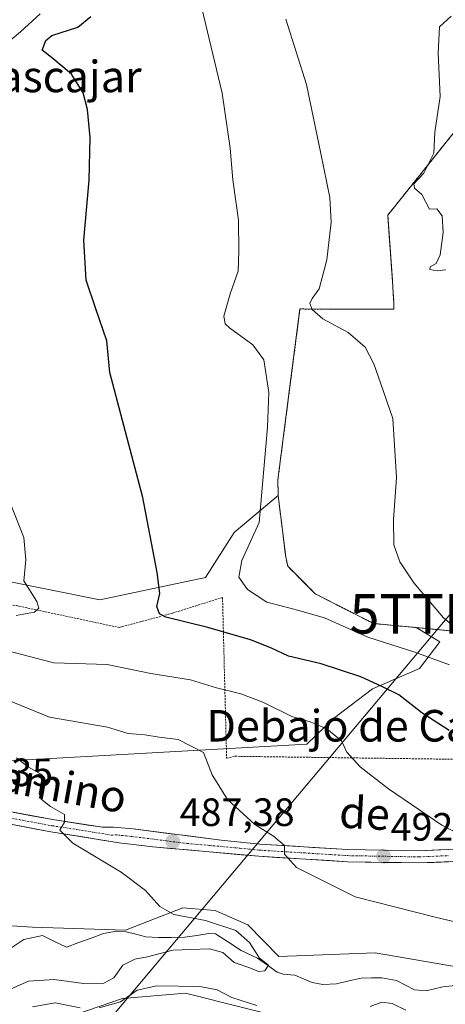
# Model space of a CAD drawing. Units: metres. Extents: x 641560 to 645020, y 4729882 to 4732266.
# Drawn here: x 642465 to 642573, y 4730216 to 4730466 of the extents above; entities that cross this region are included whole.
import ezdxf
from ezdxf.enums import TextEntityAlignment as Align

# ---------------------------------------------------------------- set-up
doc = ezdxf.new("R2010")
doc.units = ezdxf.units.M
doc.header["$MEASUREMENT"] = 0
doc.linetypes.add('TRAZO_Y_PUNTO', pattern=[1, 0.5, -0.25, 0, -0.25])
doc.linetypes.add('TRAZOS', pattern=[0.75, 0.5, -0.25])
doc.layers.get('0').update_dxf_attribs({"lineweight": 5})
for name, color, linetype, lineweight in [('Alambrada', 19, 'TRAZOS', 0), ('Carretera de calzada única', 19, 'Continuous', 13), ('Carretera de calzada única Cxs', 19, 'Continuous', 13), ('Carretera de calzada única eje', 19, 'TRAZO_Y_PUNTO', 0), ('Carátula', 7, 'Continuous', 5), ('Corriente natural lineal', 142, 'Continuous', 13), ('Cultivos herbáceos CxS', 92, 'Continuous', 0), ('Curva de nivel maestra', 36, 'Continuous', 30), ('Curva de nivel normal', 36, 'Continuous', 0), ('Layer 0', 7, 'Continuous', 0), ('Matorral CxS', 135, 'Continuous', 0), ('Núcleo urbano CxS', 19, 'Continuous', 0), ('Pastizal CxS', 92, 'Continuous', 0), ('Punto de cota en terreno', 7, 'Continuous', 0), ('Rótulo de punto de cota en terreno', 19, 'Continuous', 0), ('Tendido', 6, 'Continuous', 0), ('Texto cartográfico', 19, 'Continuous', 0), ('Torre de tendido puntual', 7, 'Continuous', 0)]:
    doc.layers.add(name, color=color, linetype=linetype, lineweight=lineweight)
doc.styles.add('Arial', font='txt', dxfattribs={"height": 0.2})

# ---------------------------------------------------------------- blocks, each defined once
blk = doc.blocks.new('*U207')
at = {"layer": 'Curva de nivel normal', "color": 36, "linetype": 'Continuous', "lineweight": 0}
for points in [[(642470.33, 4730467.16, 495), (642465.33, 4730462.63, 495), (642461.33, 4730459.34, 495)], [(642462.86, 4730342.82, 495), (642466.16, 4730334.45, 495), (642466.68, 4730328.82, 495), (642466.19, 4730323.48, 495), (642469.49, 4730318.28, 495), (642470.01, 4730316.59, 495), (642468.93, 4730315.53, 495), (642464.27, 4730314.71, 495)], [(642459.75, 4730306.36, 495), (642473.78, 4730302.73, 495), (642487.34, 4730302.3, 495), (642498.4, 4730300.02, 495), (642508.42, 4730298.38, 495), (642515.08, 4730296.37, 495), (642521.22, 4730294.84, 495), (642526.79, 4730292.76, 495), (642534.12, 4730289.14, 495), (642538.82, 4730287.78, 495), (642543.08, 4730285.98, 495), (642546.74, 4730282.93, 495), (642548.1, 4730280.06, 495), (642551.5, 4730276.32, 495), (642558.72, 4730270.76, 495), (642572.17, 4730261.6, 495), (642581.39, 4730256.74, 495)]]:
    blk.add_polyline3d(points, dxfattribs=at)
blk = doc.blocks.new('*U214')
at = {"layer": 'Curva de nivel normal', "color": 36, "linetype": 'Continuous', "lineweight": 0}
blk.add_polyline3d([(642574.55, 4730466.61, 515), (642571.62, 4730463.88, 515), (642571.24, 4730457.19, 515), (642571.77, 4730446.27, 515), (642570.41, 4730437.18, 515), (642570.15, 4730431.87, 515), (642567.65, 4730426.85, 515), (642565.11, 4730424.08, 515), (642565.29, 4730423, 515), (642567.14, 4730421.4, 515), (642569.04, 4730417.65, 515), (642570.91, 4730417.74, 515), (642572.26, 4730415.98, 515), (642572.51, 4730411.76, 515), (642571.82, 4730406.08, 515), (642570.8, 4730403.9, 515), (642569.28, 4730403.11, 515), (642569.13, 4730402.36, 515), (642571.05, 4730402.08, 515), (642573.25, 4730402.29, 515)], dxfattribs=at)
blk = doc.blocks.new('5PATER')
at = {"layer": 'Carátula', "linetype": 'Continuous', "lineweight": 5}
h = blk.add_hatch(color=250, dxfattribs=at)
edge = h.paths.add_edge_path()
edge.add_ellipse((0, 0.01), major_axis=(-1.33, -1.34), ratio=0.999422, start_angle=0, end_angle=360)
blk = doc.blocks.new('5TTEND')
blk.add_text('5TTEND', height=10).set_placement((0, 0), align=Align.MIDDLE_CENTER)

msp = doc.modelspace()

# ---------------------------------------------------------------- linework, layer by layer
at = {"layer": 'Alambrada', "color": 19, "linetype": 'TRAZOS', "lineweight": 0}
for points in [[(642575.35, 4730437.21, 515.54), (642558.48, 4730416.15, 513.84), (642559.66, 4730399.68, 512.06), (642560.05, 4730393.98, 511.64), (642560.07, 4730392.33, 511.66), (642543.98, 4730392.36, 510.3), (642536.23, 4730392.39, 509.13), (642533.61, 4730372.15, 507), (642530.62, 4730349.09, 506.08), (642530.69, 4730345.09, 506.14), (642532.6, 4730329.54, 507.23), (642533.12, 4730327.18, 507.23), (642540.08, 4730320.23, 507.34), (642554.85, 4730312.68, 507.1), (642594.57, 4730308.9, 510.99), (642594.76, 4730311.26, 511.37)], [(642404.68, 4730352.58, 482.02), (642441.89, 4730319.64, 488.35), (642464.3, 4730317.21, 493.97), (642490.35, 4730311.66, 497.63), (642503.91, 4730315.3, 500.25), (642516.58, 4730319.29, 502.91), (642517.62, 4730278.52, 490.38), (642519.68, 4730279.02, 490.65), (642610.81, 4730277.78, 501.7), (642611.17, 4730312.25, 512.88)]]:
    msp.add_polyline3d(points, dxfattribs=at)
at = {"layer": 'Carretera de calzada única', "color": 19, "linetype": 'Continuous', "lineweight": 13}
for points in [[(642458.8, 4730265.68), (642473.53, 4730262.97), (642486.1, 4730261.04), (642488.94, 4730261.09), (642493.89, 4730260.63), (642516.21, 4730257.77), (642526.07, 4730256.77), (642548.39, 4730255.39), (642566.35, 4730255.09), (642581.26, 4730255.71)], [(642581.46, 4730252.6), (642566.39, 4730251.98), (642548.26, 4730252.29), (642525.82, 4730253.68), (642498.94, 4730256.09), (642490.37, 4730257.09), (642473.01, 4730259.91), (642458.21, 4730262.64)]]:
    msp.add_lwpolyline(points, dxfattribs=at)
at = {"layer": 'Carretera de calzada única Cxs', "color": 19, "linetype": 'Continuous', "lineweight": 13}
for points in [[(642463.71, 4730264.78, 484.08), (642468.62, 4730263.87, 484.37), (642473.53, 4730262.97, 484.55), (642477.72, 4730262.33, 484.89), (642481.91, 4730261.68, 485.28), (642486.1, 4730261.04, 485.76), (642488.94, 4730261.09, 486.04), (642493.89, 4730260.63, 486.56), (642498.35, 4730260.06, 486.96), (642502.82, 4730259.49, 487.29), (642507.28, 4730258.91, 487.66), (642511.75, 4730258.34, 487.97), (642516.21, 4730257.77, 488.3), (642521.14, 4730257.27, 488.79), (642526.07, 4730256.77, 489.31), (642530.53, 4730256.49, 489.78), (642535, 4730256.22, 490.27), (642539.46, 4730255.94, 490.74), (642543.93, 4730255.67, 491.16), (642548.39, 4730255.39, 491.6), (642552.88, 4730255.32, 492.11), (642557.37, 4730255.24, 492.59), (642561.86, 4730255.17, 493.05), (642566.35, 4730255.09, 493.44), (642571.32, 4730255.3, 493.98), (642576.29, 4730255.5, 494.42)], [(642573.93, 4730252.29, 493.78), (642570.16, 4730252.14, 493.39), (642566.39, 4730251.98, 492.98), (642561.86, 4730252.06, 492.61), (642557.33, 4730252.14, 492.16), (642552.79, 4730252.21, 491.77), (642548.26, 4730252.29, 491.34), (642543.77, 4730252.57, 490.95), (642539.28, 4730252.85, 490.57), (642534.8, 4730253.12, 490.17), (642530.31, 4730253.4, 489.73), (642525.82, 4730253.68, 489.27), (642521.34, 4730254.08, 488.8), (642516.86, 4730254.48, 488.3), (642512.38, 4730254.89, 487.92), (642507.9, 4730255.29, 487.41), (642503.42, 4730255.69, 486.96), (642498.94, 4730256.09, 486.56), (642494.66, 4730256.59, 486.24), (642490.37, 4730257.09, 485.96), (642486.03, 4730257.8, 485.71), (642481.69, 4730258.5, 485.42), (642477.35, 4730259.21, 484.97), (642473.01, 4730259.91, 484.57), (642469.31, 4730260.59, 484.3), (642465.61, 4730261.28, 484.09), (642461.91, 4730261.96, 483.8)]]:
    msp.add_polyline3d(points, dxfattribs=at)
at = {"layer": 'Carretera de calzada única eje', "color": 19, "linetype": 'TRAZO_Y_PUNTO', "lineweight": 0}
msp.add_lwpolyline([(642458.51, 4730264.16), (642465.87, 4730262.8), (642473.26, 4730261.43), (642479.55, 4730260.47), (642488.23, 4730259.06), (642489.66, 4730259.09), (642492.14, 4730258.85), (642496.41, 4730258.35), (642507.57, 4730256.93), (642521.01, 4730255.73), (642525.94, 4730255.23), (642537.1, 4730254.54), (642548.32, 4730253.84), (642566.37, 4730253.52), (642573.89, 4730253.84)], dxfattribs=at)
at = {"layer": 'Corriente natural lineal', "color": 142, "linetype": 'Continuous', "lineweight": 13}
msp.add_polyline3d([(642576.31, 4730220.98, 487.62), (642572.48, 4730220.56, 487.77), (642568.21, 4730219.58, 487.6), (642565.29, 4730219.87, 487.6), (642562.98, 4730221.03, 487.5), (642560.67, 4730222.2, 486.97), (642556.96, 4730222.9, 486.16), (642554.35, 4730222.86, 486.15), (642551.75, 4730222.82, 486.19), (642548.62, 4730222.08, 486.37), (642545.5, 4730221.34, 486.22), (642542.03, 4730221.2, 486.13), (642539.32, 4730221.68, 486.4), (642534.93, 4730223.56, 486.15), (642531.99, 4730223.76, 486.04), (642530.46, 4730224.3, 485.98), (642527.97, 4730226.07, 485.76), (642525.47, 4730227.84, 485.26), (642521.32, 4730229.78, 484.3), (642518.06, 4730231.88, 484.51), (642514.8, 4730233.98, 484.25), (642513.15, 4730234.12, 484.13), (642510.06, 4730233.64, 483.8), (642506.98, 4730233.15, 483.97), (642503.67, 4730233.11, 484.1), (642500.36, 4730233.06, 484.07), (642497.1, 4730233.3, 483.69), (642494.62, 4730233.91, 483.8), (642492.13, 4730234.52, 483.99), (642489.66, 4730234.7, 483.92), (642486.39, 4730234.11, 483.72), (642483.25, 4730232.95, 483.36), (642480.12, 4730231.79, 482.92), (642476.99, 4730230.63, 482.36), (642473.95, 4730232.11, 482.03), (642470.91, 4730233.6, 481.7), (642466.17, 4730232.62, 481.57), (642462.35, 4730230.09, 481.68)], dxfattribs=at)
at = {"layer": 'Cultivos herbáceos CxS', "color": 92, "linetype": 'Continuous', "lineweight": 0}
for points in [[(642434.78, 4730485.96, 477.83), (642443.1, 4730483.66, 480.95), (642452.67, 4730482.02, 484.36), (642458.56, 4730475.84, 488.77), (642461.03, 4730455.58, 499.17), (642449.72, 4730428.59, 498.56), (642443.02, 4730418.24, 498.12), (642434.74, 4730396.42, 497.22), (642430.26, 4730374.7, 496.05), (642431.92, 4730360.78, 494.38), (642438.59, 4730349.53, 493.18), (642447.33, 4730332, 492.66), (642461.54, 4730323.5, 493.74), (642485.43, 4730318.66, 498.26), (642512.24, 4730324.35, 502.59), (642519.56, 4730335.73, 504.24), (642530.69, 4730345.09, 506.76)], [(642650.38, 4730426.33, 518.74), (642650.48, 4730429.15, 519.59), (642618.79, 4730429.88, 516.86), (642618.75, 4730428.22, 516.78), (642618.55, 4730419.27, 517.13), (642611.19, 4730419.44, 516.3), (642611.48, 4730436.42, 515.84), (642612.03, 4730461.86, 515.78), (642575.91, 4730462.66, 515.91), (642575.35, 4730437.21, 515.66), (642558.48, 4730416.15, 514.74), (642559.66, 4730399.68, 512.2), (642559.9, 4730396.22, 511.9), (642560.05, 4730393.98, 511.96), (642560.07, 4730392.33, 512), (642546.66, 4730392.36, 510.98), (642543.98, 4730392.36, 510.61), (642536.23, 4730392.39, 509.15), (642533.61, 4730372.15, 507.41), (642530.62, 4730349.09, 506.59), (642530.69, 4730345.09, 506.76)], [(642575.35, 4730437.21, 515.66), (642558.48, 4730416.15, 514.74), (642559.66, 4730399.68, 512.2), (642559.9, 4730396.22, 511.9), (642560.05, 4730393.98, 511.96), (642560.07, 4730392.33, 512), (642546.66, 4730392.36, 510.98), (642543.98, 4730392.36, 510.61), (642536.23, 4730392.39, 509.15), (642533.61, 4730372.15, 507.41), (642530.62, 4730349.09, 506.59), (642530.69, 4730345.09, 506.76), (642519.56, 4730335.73, 504.24), (642512.24, 4730324.35, 502.59), (642485.43, 4730318.66, 498.26), (642485.43, 4730318.66, 498.26), (642461.54, 4730323.5, 493.74)], [(642471.04, 4730210.73, 495.43), (642491.17, 4730217.64, 491.86), (642507.21, 4730218.96, 491.2), (642537.13, 4730211.48, 492.76)], [(642537.13, 4730211.48, 492.76), (642507.21, 4730218.96, 491.2), (642491.17, 4730217.64, 491.86), (642471.04, 4730210.73, 495.43)]]:
    msp.add_polyline3d(points, dxfattribs=at)
at = {"layer": 'Curva de nivel maestra', "color": 36, "linetype": 'Continuous', "lineweight": 30}
msp.add_polyline3d([(642574.06, 4730285.57, 500), (642567.17, 4730290.05, 500), (642561.33, 4730294.63, 500), (642557, 4730296.72, 500), (642551.67, 4730299.13, 500), (642541.57, 4730302.47, 500), (642533.31, 4730304.43, 500), (642529.01, 4730306.4, 500), (642523.64, 4730308.52, 500), (642512.85, 4730311.65, 500), (642502.23, 4730314.31, 500), (642500.61, 4730315.16, 500), (642499.92, 4730317.01, 500), (642500.66, 4730320.28, 500), (642500.01, 4730325.64, 500), (642496.35, 4730344.64, 500), (642488.02, 4730376.29, 500), (642487.22, 4730384.32, 500), (642484.47, 4730392.43, 500), (642482.03, 4730399.69, 500), (642481.36, 4730409.79, 500), (642482.73, 4730425.04, 500), (642482.97, 4730435.86, 500), (642482.3, 4730442.91, 500), (642481.21, 4730447.16, 500), (642478.29, 4730451.91, 500), (642473.58, 4730455.87, 500), (642470.87, 4730457.97, 500), (642471.77, 4730460.46, 500), (642473.25, 4730461.67, 500), (642479.9, 4730463.84, 500), (642483.17, 4730466.53, 500)], dxfattribs=at)
at = {"layer": 'Curva de nivel normal', "color": 36, "linetype": 'Continuous', "lineweight": 0}
for points in [[(642511.32, 4730468.61, 505), (642516.46, 4730447.08, 505), (642518.54, 4730433.16, 505), (642519.18, 4730425.13, 505), (642520.6, 4730414.92, 505), (642520.73, 4730406.96, 505), (642520.57, 4730401.96, 505), (642518.54, 4730396.2, 505), (642516.88, 4730390.6, 505), (642517.26, 4730388.6, 505), (642518.35, 4730387.6, 505), (642524.28, 4730383.34, 505), (642527.02, 4730379.49, 505), (642528.29, 4730371.23, 505), (642527.96, 4730362.47, 505), (642525.87, 4730338.29, 505), (642521.45, 4730328.68, 505), (642520.7, 4730324.42, 505), (642522.88, 4730321.28, 505), (642527.79, 4730318.08, 505), (642531.82, 4730317.06, 505), (642535.61, 4730316.03, 505), (642542.47, 4730314.15, 505), (642553.45, 4730309.24, 505), (642565.34, 4730305.42, 505), (642574.18, 4730302.22, 505)], [(642532.62, 4730465.82, 510), (642537.92, 4730449.26, 510), (642541.49, 4730431.81, 510), (642543.76, 4730420.62, 510), (642544.17, 4730414.43, 510), (642543.05, 4730404.88, 510), (642541.11, 4730397.48, 510), (642539.29, 4730395.01, 510), (642538.75, 4730393.81, 510), (642539.3, 4730392.24, 510), (642542.03, 4730389.92, 510), (642548.43, 4730386.45, 510), (642552.72, 4730382.69, 510), (642554.96, 4730378.49, 510), (642556.66, 4730373.65, 510), (642559.82, 4730364.64, 510), (642560.75, 4730349.7, 510), (642559.91, 4730338.98, 510), (642560.02, 4730332.62, 510), (642561.56, 4730328.29, 510), (642565.12, 4730323, 510), (642572.66, 4730314.11, 510), (642574.99, 4730312.21, 510)], [(642461.55, 4730293.51, 490), (642472.66, 4730288.95, 490), (642487.43, 4730286.43, 490), (642492.67, 4730284.78, 490), (642496.89, 4730284.42, 490), (642500.5, 4730283.86, 490), (642505.34, 4730283.3, 490), (642511.78, 4730280.02, 490), (642513.92, 4730274.34, 490), (642517.86, 4730268.1, 490), (642524.74, 4730261.7, 490), (642529.48, 4730258.77, 490), (642532.27, 4730256.39, 490), (642532.28, 4730254.25, 490), (642535.35, 4730250.81, 490), (642550.2, 4730243.36, 490), (642570.86, 4730238.12, 490), (642587.12, 4730234.34, 490)], [(642462.99, 4730220.08, 485), (642467.34, 4730222, 485), (642473.86, 4730222.48, 485), (642481.28, 4730221.43, 485), (642486.47, 4730221.54, 485), (642489.05, 4730222.88, 485), (642491.26, 4730226.09, 485), (642494.31, 4730227.57, 485), (642497.58, 4730228.21, 485), (642504.01, 4730229.92, 485), (642513.28, 4730230.25, 485), (642516.62, 4730229.25, 485), (642519.5, 4730226.79, 485), (642523.53, 4730225.37, 485), (642525.69, 4730224.47, 485), (642527.28, 4730224.62, 485), (642528.28, 4730226.1, 485), (642525.99, 4730227.84, 485), (642523.45, 4730231.85, 485), (642519.98, 4730234.87, 485), (642512.25, 4730237.41, 485), (642504.24, 4730238.96, 485), (642500.7, 4730240.94, 485), (642497.01, 4730245.04, 485), (642490.84, 4730249.61, 485), (642478.65, 4730256.99, 485), (642475.28, 4730260.29, 485), (642476.53, 4730262.29, 485), (642476.51, 4730264.29, 485), (642472.96, 4730266.29, 485), (642470.6, 4730268.12, 485), (642470.11, 4730269.62, 485), (642470.6, 4730272.12, 485), (642470.85, 4730274.28, 485), (642467.36, 4730276.26, 485), (642464.3, 4730278.64, 485)], [(642525.25, 4730215.87, 490), (642518.91, 4730217.85, 490), (642515.25, 4730219.87, 490), (642510.8, 4730220.65, 490), (642499.89, 4730220.87, 490), (642494.94, 4730219.76, 490), (642490.7, 4730216.8, 490), (642485.33, 4730215.27, 490)], [(642480.44, 4730215.25, 490), (642474.11, 4730216.52, 490), (642468.37, 4730215.53, 490)], [(642563.07, 4730214.71, 490), (642559.63, 4730216.37, 490), (642557.03, 4730216.7, 490), (642554.07, 4730215.62, 490)]]:
    msp.add_polyline3d(points, dxfattribs=at)
at = {"layer": 'Layer 0', "linetype": 'Continuous', "lineweight": 0}
for points in [[(642594.57, 4730308.9, 510.99), (642554.85, 4730312.68, 507.1), (642540.08, 4730320.23, 507.34), (642533.12, 4730327.18, 507.23), (642532.6, 4730329.54, 507.23), (642530.69, 4730345.09, 506.14), (642530.62, 4730349.09, 506.08), (642533.61, 4730372.15, 507), (642536.23, 4730392.39, 509.13), (642543.98, 4730392.36, 510.3), (642560.07, 4730392.33, 511.66), (642560.05, 4730393.98, 511.64), (642559.9, 4730396.22, 511.76), (642559.66, 4730399.68, 512.06), (642558.48, 4730416.15, 513.84), (642575.35, 4730437.21, 515.54)], [(642575.35, 4730437.21, 515.54), (642558.48, 4730416.15, 513.84), (642559.66, 4730399.68, 512.06), (642559.9, 4730396.22, 511.76), (642560.05, 4730393.98, 511.64), (642560.07, 4730392.33, 511.66), (642543.98, 4730392.36, 510.3), (642536.23, 4730392.39, 509.13), (642533.61, 4730372.15, 507), (642530.62, 4730349.09, 506.08), (642530.69, 4730345.09, 506.14), (642532.6, 4730329.54, 507.23), (642533.12, 4730327.18, 507.23), (642540.08, 4730320.23, 507.34), (642554.85, 4730312.68, 507.1), (642594.57, 4730308.9, 510.99)]]:
    msp.add_polyline3d(points, dxfattribs=at)
at = {"layer": 'Matorral CxS', "color": 135, "linetype": 'Continuous', "lineweight": 0}
for points in [[(642434.78, 4730485.96, 477.83), (642443.1, 4730483.66, 480.95), (642452.67, 4730482.02, 484.36), (642458.56, 4730475.84, 488.77), (642461.03, 4730455.58, 499.17), (642449.72, 4730428.59, 498.56), (642443.02, 4730418.24, 498.12), (642434.74, 4730396.42, 497.22), (642430.26, 4730374.7, 496.05), (642431.92, 4730360.78, 494.38), (642438.59, 4730349.53, 493.18), (642447.33, 4730332, 492.66), (642461.54, 4730323.5, 493.74), (642485.43, 4730318.66, 498.26), (642512.24, 4730324.35, 502.59), (642519.56, 4730335.73, 504.24), (642530.69, 4730345.09, 506.76)], [(642461.54, 4730323.5, 493.74), (642485.43, 4730318.66, 498.26), (642512.24, 4730324.35, 502.59), (642519.56, 4730335.73, 504.24), (642530.69, 4730345.09, 506.76), (642532.6, 4730329.54, 507.5), (642533.12, 4730327.18, 507.51), (642536.1, 4730324.21, 507.39), (642540.08, 4730320.23, 506.41), (642554.85, 4730312.68, 506.44), (642565.73, 4730311.64, 507.49), (642571.66, 4730308, 506.01), (642566.51, 4730301.28, 502.65), (642554.66, 4730296.14, 498.79), (642544.77, 4730288.63, 495.49), (642537.96, 4730282.1, 493.76), (642460.91, 4730277.76, 484.22)], [(642530.69, 4730345.09, 506.76), (642532.6, 4730329.54, 507.5), (642533.12, 4730327.18, 507.51), (642536.1, 4730324.21, 507.39), (642540.08, 4730320.23, 506.41), (642554.85, 4730312.68, 506.44), (642565.73, 4730311.64, 507.49)], [(642377.06, 4730310.19, 473.86), (642386.33, 4730302.47, 475.04), (642387.04, 4730301.87, 475.07), (642398.9, 4730302.66, 478.51), (642409.72, 4730302.51, 479.24), (642432.47, 4730305.77, 482.92), (642441.41, 4730302.51, 484.6), (642446.09, 4730285.6, 482.85), (642460.91, 4730277.76, 484.22), (642537.96, 4730282.1, 493.76), (642544.77, 4730288.63, 495.49), (642554.66, 4730296.14, 498.79), (642566.51, 4730301.28, 502.65), (642571.66, 4730308, 506.01), (642565.73, 4730311.64, 507.49)], [(642706.13, 4730286.1, 502.11), (642673.66, 4730261.08, 498.53), (642669.96, 4730251.24, 496.69), (642652.48, 4730240.59, 493.84), (642634.87, 4730234.38, 492.8), (642623.32, 4730238.5, 493.16), (642606.51, 4730240.6, 492.55), (642589.45, 4730237.35, 489.85), (642578.88, 4730225.16, 488.46), (642555.31, 4730229.22, 486.82), (642530.88, 4730228.28, 486.25), (642523.04, 4730236.32, 486.58), (642514.68, 4730239.9, 485.49), (642506.55, 4730240.6, 484.9), (642497.77, 4730237.19, 483.97), (642491.93, 4730234.91, 484.01), (642468.36, 4730235.73, 482), (642457.62, 4730236.39, 481.72), (642438.14, 4730251.72, 481.29), (642428.39, 4730259.7, 480.84), (642418.82, 4730261.34, 479.6), (642408.18, 4730255.96, 478.83), (642358.34, 4730149.69, 476.14)], [(642457.62, 4730236.39, 481.72), (642468.36, 4730235.73, 482), (642491.93, 4730234.91, 484.01), (642497.77, 4730237.19, 483.97), (642506.55, 4730240.6, 484.9), (642514.68, 4730239.9, 485.49), (642523.04, 4730236.32, 486.58), (642530.88, 4730228.28, 486.25), (642555.31, 4730229.22, 486.82), (642578.88, 4730225.16, 488.46), (642589.45, 4730237.35, 489.85), (642606.51, 4730240.6, 492.55), (642623.32, 4730238.5, 493.16), (642634.87, 4730234.38, 492.8), (642652.48, 4730240.59, 493.84), (642669.96, 4730251.24, 496.69), (642673.66, 4730261.08, 498.53), (642706.13, 4730286.1, 502.11), (642719.17, 4730284.66, 499.25), (642718.36, 4730278.97, 496.45), (642728.11, 4730278.16, 496.59), (642737.05, 4730283.85, 497.1)], [(642537.13, 4730211.48, 492.76), (642507.21, 4730218.96, 491.2), (642491.17, 4730217.64, 491.86), (642471.04, 4730210.73, 495.43)], [(642537.13, 4730211.48, 492.76), (642507.21, 4730218.96, 491.2), (642491.17, 4730217.64, 491.86), (642471.04, 4730210.73, 495.43)]]:
    msp.add_polyline3d(points, dxfattribs=at)
at = {"layer": 'Núcleo urbano CxS', "color": 19, "linetype": 'Continuous', "lineweight": 0}
for points in [[(642650.38, 4730426.33, 518.74), (642650.48, 4730429.15, 519.59), (642618.79, 4730429.88, 516.86), (642618.75, 4730428.22, 516.78), (642618.55, 4730419.27, 517.13), (642611.19, 4730419.44, 516.3), (642611.48, 4730436.42, 515.84), (642612.03, 4730461.86, 515.78), (642575.91, 4730462.66, 515.91), (642575.35, 4730437.21, 515.66), (642558.48, 4730416.15, 514.74), (642559.66, 4730399.68, 512.2), (642559.9, 4730396.22, 511.9), (642560.05, 4730393.98, 511.96), (642560.07, 4730392.33, 512), (642546.66, 4730392.36, 510.98), (642543.98, 4730392.36, 510.61), (642536.23, 4730392.39, 509.15), (642533.61, 4730372.15, 507.41), (642530.62, 4730349.09, 506.59), (642530.69, 4730345.09, 506.76)], [(642594.57, 4730308.9, 509.74), (642565.73, 4730311.64, 507.49), (642554.85, 4730312.68, 506.44), (642540.08, 4730320.23, 506.41), (642536.1, 4730324.21, 507.39), (642533.12, 4730327.18, 507.51), (642532.6, 4730329.54, 507.5), (642530.69, 4730345.09, 506.76), (642530.62, 4730349.09, 506.59), (642533.61, 4730372.15, 507.41), (642536.23, 4730392.39, 509.15), (642543.98, 4730392.36, 510.61), (642546.66, 4730392.36, 510.98), (642560.07, 4730392.33, 512), (642560.05, 4730393.98, 511.96), (642559.9, 4730396.22, 511.9), (642559.66, 4730399.68, 512.2), (642558.48, 4730416.15, 514.74), (642575.35, 4730437.21, 515.66)], [(642565.73, 4730311.64, 507.49), (642594.57, 4730308.9, 509.74), (642594.72, 4730310.78, 510.63), (642594.76, 4730311.26, 510.86), (642602.53, 4730311.01, 510.95), (642604.44, 4730310.96, 510.92), (642611.17, 4730312.25, 511.5), (642616.68, 4730313.3, 512), (642617.05, 4730318.97, 513.64), (642618.1, 4730318.94, 513.65), (642628.16, 4730318.69, 513.49), (642628.16, 4730318.72, 513.5), (642628.26, 4730321.18, 514.39), (642636.77, 4730325.43, 514.28), (642643.56, 4730325.95, 513.93), (642643.32, 4730329.13, 514.54), (642647.34, 4730329.43, 514.43), (642646.66, 4730338.51, 515.53), (642653.5, 4730373.51, 519.26), (642654.96, 4730379.57, 519.5), (642649.5, 4730402.7, 517.88), (642649.63, 4730406.27, 517.8), (642650.38, 4730426.33, 518.74)], [(642530.69, 4730345.09, 506.76), (642532.6, 4730329.54, 507.5), (642533.12, 4730327.18, 507.51), (642536.1, 4730324.21, 507.39), (642540.08, 4730320.23, 506.41), (642554.85, 4730312.68, 506.44), (642565.73, 4730311.64, 507.49)]]:
    msp.add_polyline3d(points, dxfattribs=at)
at = {"layer": 'Pastizal CxS', "color": 92, "linetype": 'Continuous', "lineweight": 0}
for points in [[(642565.73, 4730311.64, 507.49), (642594.57, 4730308.9, 509.74), (642594.72, 4730310.78, 510.63), (642594.76, 4730311.26, 510.86), (642602.53, 4730311.01, 510.95), (642604.44, 4730310.96, 510.92), (642611.17, 4730312.25, 511.5), (642616.68, 4730313.3, 512), (642617.05, 4730318.97, 513.64), (642618.1, 4730318.94, 513.65), (642628.16, 4730318.69, 513.49), (642628.16, 4730318.72, 513.5), (642628.26, 4730321.18, 514.39), (642636.77, 4730325.43, 514.28), (642643.56, 4730325.95, 513.93), (642643.32, 4730329.13, 514.54), (642647.34, 4730329.43, 514.43), (642646.66, 4730338.51, 515.53), (642653.5, 4730373.51, 519.26), (642654.96, 4730379.57, 519.5), (642649.5, 4730402.7, 517.88), (642649.63, 4730406.27, 517.8), (642650.38, 4730426.33, 518.74)], [(642377.06, 4730310.19, 473.86), (642386.33, 4730302.47, 475.04), (642387.04, 4730301.87, 475.07), (642398.9, 4730302.66, 478.51), (642409.72, 4730302.51, 479.24), (642432.47, 4730305.77, 482.92), (642441.41, 4730302.51, 484.6), (642446.09, 4730285.6, 482.85), (642460.91, 4730277.76, 484.22), (642537.96, 4730282.1, 493.76), (642544.77, 4730288.63, 495.49), (642554.66, 4730296.14, 498.79), (642566.51, 4730301.28, 502.65), (642571.66, 4730308, 506.01), (642565.73, 4730311.64, 507.49)], [(642460.91, 4730277.76, 484.22), (642537.96, 4730282.1, 493.76), (642544.77, 4730288.63, 495.49), (642554.66, 4730296.14, 498.79), (642566.51, 4730301.28, 502.65), (642571.66, 4730308, 506.01), (642565.73, 4730311.64, 507.49), (642594.57, 4730308.9, 509.74)], [(642706.13, 4730286.1, 502.11), (642673.66, 4730261.08, 498.53), (642669.96, 4730251.24, 496.69), (642652.48, 4730240.59, 493.84), (642634.87, 4730234.38, 492.8), (642623.32, 4730238.5, 493.16), (642606.51, 4730240.6, 492.55), (642589.45, 4730237.35, 489.85), (642578.88, 4730225.16, 488.46), (642555.31, 4730229.22, 486.82), (642530.88, 4730228.28, 486.25), (642523.04, 4730236.32, 486.58), (642514.68, 4730239.9, 485.49), (642506.55, 4730240.6, 484.9), (642497.77, 4730237.19, 483.97), (642491.93, 4730234.91, 484.01), (642468.36, 4730235.73, 482), (642457.62, 4730236.39, 481.72), (642438.14, 4730251.72, 481.29), (642428.39, 4730259.7, 480.84), (642418.82, 4730261.34, 479.6), (642408.18, 4730255.96, 478.83), (642358.34, 4730149.69, 476.14)], [(642578.88, 4730225.16, 488.46), (642555.31, 4730229.22, 486.82), (642530.88, 4730228.28, 486.25), (642523.04, 4730236.32, 486.58), (642514.68, 4730239.9, 485.49), (642506.55, 4730240.6, 484.9), (642497.77, 4730237.19, 483.97), (642491.93, 4730234.91, 484.01), (642468.36, 4730235.73, 482), (642457.62, 4730236.39, 481.72)]]:
    msp.add_polyline3d(points, dxfattribs=at)
at = {"layer": 'Tendido', "color": 6, "linetype": 'Continuous', "lineweight": 0}
msp.add_polyline3d([(642597.37, 4730328.33, 513.08), (642574.42, 4730315.13, 510.21), (642374.33, 4730077.41, 493.09), (642241.22, 4729916.35, 478.37), (642224.28, 4729895.1, 480.56)], dxfattribs=at)

# ---------------------------------------------------------------- block references
at = {"layer": 'Curva de nivel normal', "color": 36, "linetype": 'Continuous', "lineweight": 0}
for name in ['*U214', '*U207']:
    msp.add_blockref(name, (0, 0), dxfattribs=at)
at = {"layer": 'Punto de cota en terreno', "linetype": 'Continuous', "lineweight": 0}
for p in [(642503.95, 4730257.4, 487.38), (642557.46, 4730253.69, 492.5)]:
    msp.add_blockref('5PATER', p, dxfattribs=at)
at = {"layer": 'Torre de tendido puntual', "linetype": 'Continuous', "lineweight": 0}
msp.add_blockref('5TTEND', (642574.42, 4730315.13, 510.21), dxfattribs=at)

# ---------------------------------------------------------------- texts
at = {"layer": 'Rótulo de punto de cota en terreno', "color": 19, "linetype": 'Continuous', "lineweight": 0, "style": 'Arial'}
for s, p in [('482,35', (642444.43, 4730269.26)), ('487,38', (642505.71, 4730259.16)), ('492,5', (642559.22, 4730255.45))]:
    msp.add_text(s, height=7, dxfattribs=at).set_placement(p, align=Align.BOTTOM_LEFT)
at = {"layer": 'Texto cartográfico', "color": 19, "linetype": 'Continuous', "lineweight": 0, "style": 'Arial'}
for s, p in [('El Cascajar', (642468.43, 4730451.32)), ('Debajo de Casa', (642551.54, 4730286.76))]:
    msp.add_text(s, height=8, dxfattribs=at).set_placement(p, align=Align.MIDDLE_CENTER)
for s, rotation, p in [('Camino', -10.0906, (642472.72, 4730271.94)), ('de', -3.2733, (642552.63, 4730264.62))]:
    msp.add_text(s, height=8, rotation=rotation, dxfattribs=at).set_placement(p, align=Align.MIDDLE_CENTER)

doc.saveas('drawing.dxf')
